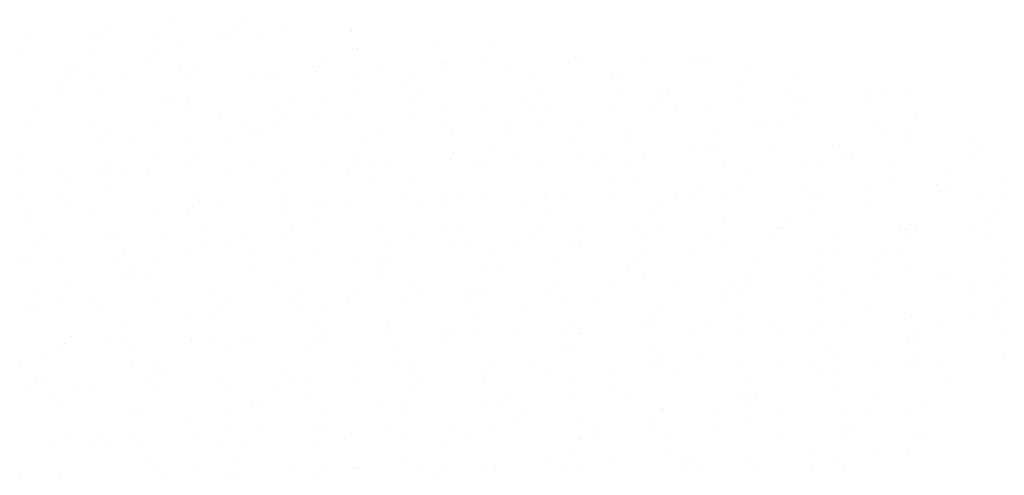
# Paper-space layout 'Layout1' of a CAD drawing. Extents: x -777619 to 1063124, y -3207 to 2551732.
# Drawn here: x 667708 to 667732, y 2551263 to 2551274 of the extents above; entities that cross this region are included whole.
import ezdxf

# ---------------------------------------------------------------- set-up
doc = ezdxf.new("R2010")
doc.units = 0
doc.header["$LTSCALE"] = 2
doc.layers.get('0').update_dxf_attribs({"color": 1, "linetype": 'CONTINUOUS'})
doc.layers.add('TX2', color=2, linetype='CONTINUOUS')

# ---------------------------------------------------------------- blocks, each defined once
blk = doc.blocks.new('*X')
at = {"color": 0}
for p, q in [((184296.2348, 678548.3909), (184296.2348, 678548.3909)), ((184296.8583, 678548.4438), (184296.8583, 678548.4438)), ((184297.4472, 678548.4201), (184297.4472, 678548.4201)), ((184296.693, 678548.3033), (184296.693, 678548.3033)), ((184297.2711, 678548.3222), (184297.2711, 678548.3222)), ((184297.3219, 678548.3108), (184297.3219, 678548.3108)), ((184297.3725, 678548.3661), (184297.3725, 678548.3661)), ((184297.6513, 678548.3204), (184297.6513, 678548.3204)), ((184297.8491, 678548.3411), (184297.8491, 678548.3411)), ((184298.4272, 678548.36), (184298.4272, 678548.36)), ((184298.4384, 678548.3401), (184298.4384, 678548.3401)), ((184295.5369, 678548.2655), (184295.5369, 678548.2655)), ((184296.115, 678548.2844), (184296.115, 678548.2844)), ((184296.2215, 678548.2991), (184296.2215, 678548.2991)), ((184297.3666, 678548.2936), (184297.3666, 678548.2936)), ((184299.2177, 678548.2222), (184299.2177, 678548.2222)), ((184295.4836, 678548.1487), (184295.4836, 678548.1487)), ((184296.1179, 678548.1672), (184296.1179, 678548.1672)), ((184296.6959, 678548.1778), (184296.6959, 678548.1778)), ((184296.8904, 678548.2), (184296.8904, 678548.2)), ((184298.4452, 678548.1895), (184298.4452, 678548.1895)), ((184298.4902, 678548.1836), (184298.4902, 678548.1836)), ((184299.7025, 678548.2127), (184299.7025, 678548.2127)), ((184296.6153, 678548.0513), (184296.6153, 678548.0513)), ((184296.9109, 678548.0438), (184296.9109, 678548.0438)), ((184298.1993, 678548.0791), (184298.1993, 678548.0791)), ((184299.2382, 678548.0661), (184299.2382, 678548.0661)), ((184299.2652, 678548.0532), (184299.2652, 678548.0532)), ((184299.622, 678548.0862), (184299.622, 678548.0862)), ((184300.3655, 678548.0648), (184300.3655, 678548.0648)), ((184300.4162, 678548.1201), (184300.4162, 678548.1201)), ((184300.4389, 678548.055), (184300.4389, 678548.055)), ((184301.0169, 678548.0739), (184301.0169, 678548.0739)), ((184301.4821, 678548.0941), (184301.4821, 678548.0941)), ((184301.5655, 678548.0883), (184301.5655, 678548.0883)), ((184301.595, 678548.0928), (184301.595, 678548.0928)), ((184295.9317, 678547.9828), (184295.9317, 678547.9828)), ((184295.9823, 678548.0381), (184295.9823, 678548.0381)), ((184297.0482, 678548.0122), (184297.0482, 678548.0122)), ((184297.5487, 678547.9605), (184297.5487, 678547.9605)), ((184298.1267, 678547.9794), (184298.1267, 678547.9794)), ((184298.1486, 678548.0238), (184298.1486, 678548.0238)), ((184298.7048, 678547.9983), (184298.7048, 678547.9983)), ((184298.9513, 678547.9704), (184298.9513, 678547.9704)), ((184299.2828, 678548.0172), (184299.2828, 678548.0172)), ((184299.8608, 678548.0361), (184299.8608, 678548.0361)), ((184300.7456, 678547.9762), (184300.7456, 678547.9762)), ((184300.8046, 678547.9679), (184300.8046, 678547.9679)), ((184301.9579, 678548.0053), (184301.9579, 678548.0053)), ((184302.3595, 678547.9574), (184302.3595, 678547.9574)), ((184295.8145, 678547.9038), (184295.8145, 678547.9038)), ((184295.9447, 678547.9355), (184295.9447, 678547.9355)), ((184296.15, 678547.9234), (184296.15, 678547.9234)), ((184296.3926, 678547.9227), (184296.3926, 678547.9227)), ((184296.9706, 678547.9416), (184296.9706, 678547.9416)), ((184297.7049, 678547.9129), (184297.7049, 678547.9129)), ((184297.739, 678547.9413), (184297.739, 678547.9413)), ((184298.4773, 678547.9456), (184298.4773, 678547.9456)), ((184300.0322, 678547.9352), (184300.0322, 678547.9352)), ((184301.8773, 678547.8788), (184301.8773, 678547.8788)), ((184295.8641, 678547.809), (184295.8641, 678547.809)), ((184298.4979, 678547.7895), (184298.4979, 678547.7895)), ((184298.8707, 678547.8439), (184298.8707, 678547.8439)), ((184299.026, 678547.7922), (184299.026, 678547.7922)), ((184300.8252, 678547.8117), (184300.8252, 678547.8117)), ((184301.1923, 678547.7779), (184301.1923, 678547.7779)), ((184301.2429, 678547.8331), (184301.2429, 678547.8331)), ((184302.3088, 678547.8072), (184302.3088, 678547.8072)), ((184303.1525, 678547.834), (184303.1525, 678547.834)), ((184303.4092, 678547.8188), (184303.4092, 678547.8188)), ((184296.1706, 678547.7672), (184296.1706, 678547.7672)), ((184296.7584, 678547.6959), (184296.7584, 678547.6959)), ((184296.8091, 678547.7512), (184296.8091, 678547.7512)), ((184296.9878, 678547.699), (184296.9878, 678547.699)), ((184297.875, 678547.7252), (184297.875, 678547.7252)), ((184298.2001, 678547.7281), (184298.2001, 678547.7281)), ((184298.9753, 678547.7369), (184298.9753, 678547.7369)), ((184299.9944, 678547.7339), (184299.9944, 678547.7339)), ((184300.0643, 678547.6913), (184300.0643, 678547.6913)), ((184300.0919, 678547.7662), (184300.0919, 678547.7662)), ((184301.2067, 678547.763), (184301.2067, 678547.763)), ((184301.8918, 678547.706), (184301.8918, 678547.706)), ((184302.3916, 678547.7135), (184302.3916, 678547.7135)), ((184302.4698, 678547.7249), (184302.4698, 678547.7249)), ((184303.001, 678547.7688), (184303.001, 678547.7688)), ((184303.0479, 678547.7438), (184303.0479, 678547.7438)), ((184295.658, 678547.6842), (184295.658, 678547.6842)), ((184296.9646, 678547.6363), (184296.9646, 678547.6363)), ((184297.737, 678547.669), (184297.737, 678547.669)), ((184298.1195, 678547.6016), (184298.1195, 678547.6016)), ((184299.0015, 678547.6115), (184299.0015, 678547.6115)), ((184299.2919, 678547.6586), (184299.2919, 678547.6586)), ((184299.5796, 678547.6304), (184299.5796, 678547.6304)), ((184300.1576, 678547.6493), (184300.1576, 678547.6493)), ((184300.7357, 678547.6682), (184300.7357, 678547.6682)), ((184301.1261, 678547.6365), (184301.1261, 678547.6365)), ((184301.3137, 678547.6871), (184301.3137, 678547.6871)), ((184301.6192, 678547.6808), (184301.6192, 678547.6808)), ((184296.1113, 678547.517), (184296.1113, 678547.517)), ((184296.6893, 678547.5359), (184296.6893, 678547.5359)), ((184297.2674, 678547.5548), (184297.2674, 678547.5548)), ((184297.8454, 678547.5737), (184297.8454, 678547.5737)), ((184298.4235, 678547.5926), (184298.4235, 678547.5926)), ((184300.0849, 678547.5351), (184300.0849, 678547.5351)), ((184300.4555, 678547.5208), (184300.4555, 678547.5208)), ((184302.0697, 678547.5462), (184302.0697, 678547.5462)), ((184302.2498, 678547.5265), (184302.2498, 678547.5265)), ((184302.4122, 678547.5574), (184302.4122, 678547.5574)), ((184303.1356, 678547.5202), (184303.1356, 678547.5202)), ((184303.4621, 678547.5557), (184303.4621, 678547.5557)), ((184295.5332, 678547.4981), (184295.5332, 678547.4981)), ((184296.2365, 678547.4567), (184296.2365, 678547.4567)), ((184297.4489, 678547.4858), (184297.4489, 678547.4858)), ((184297.6358, 678547.4642), (184297.6358, 678547.4642)), ((184297.7576, 678547.5129), (184297.7576, 678547.5129)), ((184298.7017, 678547.4383), (184298.7017, 678547.4383)), ((184299.2432, 678547.4916), (184299.2432, 678547.4916)), ((184299.8021, 678547.4499), (184299.8021, 678547.4499)), ((184299.8528, 678547.5052), (184299.8528, 678547.5052)), ((184300.9187, 678547.4793), (184300.9187, 678547.4793)), ((184301.6513, 678547.437), (184301.6513, 678547.437)), ((184302.019, 678547.4909), (184302.019, 678547.4909)), ((184303.2062, 678547.4265), (184303.2062, 678547.4265)), ((184303.3815, 678547.4292), (184303.3815, 678547.4292)), ((184296.2242, 678547.3597), (184296.2242, 678547.3597)), ((184296.4848, 678547.3973), (184296.4848, 678547.3973)), ((184296.9967, 678547.3924), (184296.9967, 678547.3924)), ((184297.3683, 678547.3593), (184297.3683, 678547.3593)), ((184297.5852, 678547.4089), (184297.5852, 678547.4089)), ((184298.5515, 678547.382), (184298.5515, 678547.382)), ((184299.324, 678547.4147), (184299.324, 678547.4147)), ((184300.3749, 678547.3942), (184300.3749, 678547.3942)), ((184300.8789, 678547.4042), (184300.8789, 678547.4042)), ((184303.3583, 678547.3392), (184303.3583, 678547.3392)), ((184303.9364, 678547.3581), (184303.9364, 678547.3581)), ((184299.3445, 678547.2585), (184299.3445, 678547.2585)), ((184299.7042, 678547.2785), (184299.7042, 678547.2785)), ((184301.0461, 678547.2636), (184301.0461, 678547.2636)), ((184301.4985, 678547.2842), (184301.4985, 678547.2842)), ((184301.6242, 678547.2825), (184301.6242, 678547.2825)), ((184301.6718, 678547.2808), (184301.6718, 678547.2808)), ((184302.2022, 678547.3014), (184302.2022, 678547.3014)), ((184302.7109, 678547.3134), (184302.7109, 678547.3134)), ((184302.7803, 678547.3203), (184302.7803, 678547.3203)), ((184302.8964, 678547.2593), (184302.8964, 678547.2593)), ((184303.9992, 678547.3031), (184303.9992, 678547.3031)), ((184295.4853, 678547.2144), (184295.4853, 678547.2144)), ((184296.6976, 678547.2436), (184296.6976, 678547.2436)), ((184297.0172, 678547.2363), (184297.0172, 678547.2363)), ((184298.1559, 678547.1691), (184298.1559, 678547.1691)), ((184298.4626, 678547.1773), (184298.4626, 678547.1773)), ((184298.4919, 678547.2493), (184298.4919, 678547.2493)), ((184298.7339, 678547.188), (184298.7339, 678547.188)), ((184299.312, 678547.2069), (184299.312, 678547.2069)), ((184299.89, 678547.2258), (184299.89, 678547.2258)), ((184300.4681, 678547.2447), (184300.4681, 678547.2447)), ((184300.6795, 678547.2183), (184300.6795, 678547.2183)), ((184301.7454, 678547.1923), (184301.7454, 678547.1923)), ((184302.6303, 678547.1869), (184302.6303, 678547.1869)), ((184302.8458, 678547.204), (184302.8458, 678547.204)), ((184303.2383, 678547.1826), (184303.2383, 678547.1826)), ((184303.9623, 678547.2333), (184303.9623, 678547.2333)), ((184295.4839, 678547.0831), (184295.4839, 678547.0831)), ((184295.8437, 678547.0935), (184295.8437, 678547.0935)), ((184296.195, 678547.081), (184296.195, 678547.081)), ((184296.2456, 678547.1363), (184296.2456, 678547.1363)), ((184296.2564, 678547.1158), (184296.2564, 678547.1158)), ((184296.4218, 678547.1124), (184296.4218, 678547.1124)), ((184296.617, 678547.117), (184296.617, 678547.117)), ((184296.9998, 678547.1313), (184296.9998, 678547.1313)), ((184297.3115, 678547.1103), (184297.3115, 678547.1103)), ((184297.5779, 678547.1502), (184297.5779, 678547.1502)), ((184297.8112, 678547.1054), (184297.8112, 678547.1054)), ((184298.4119, 678547.122), (184298.4119, 678547.122)), ((184298.5837, 678547.1381), (184298.5837, 678547.1381)), ((184299.5285, 678547.1513), (184299.5285, 678547.1513)), ((184299.6237, 678547.152), (184299.6237, 678547.152)), ((184300.1385, 678547.1276), (184300.1385, 678547.1276)), ((184300.6288, 678547.163), (184300.6288, 678547.163)), ((184300.911, 678547.1604), (184300.911, 678547.1604)), ((184302.4658, 678547.1499), (184302.4658, 678547.1499)), ((184303.7539, 678547.0769), (184303.7539, 678547.0769)), ((184295.9464, 678547.0013), (184295.9464, 678547.0013)), ((184297.7407, 678547.007), (184297.7407, 678547.007)), ((184298.953, 678547.0362), (184298.953, 678547.0362)), ((184300.7473, 678547.0419), (184300.7473, 678547.0419)), ((184300.9315, 678547.0042), (184300.9315, 678547.0042)), ((184301.9596, 678547.0711), (184301.9596, 678547.0711)), ((184303.2588, 678547.0265), (184303.2588, 678547.0265)), ((184304.214, 678546.9963), (184304.214, 678546.9963)), ((184296.2769, 678546.9597), (184296.2769, 678546.9597)), ((184298.6042, 678546.9819), (184298.6042, 678546.9819)), ((184298.8724, 678546.9097), (184298.8724, 678546.9097)), ((184301.3237, 678546.9018), (184301.3237, 678546.9018)), ((184301.5062, 678546.9313), (184301.5062, 678546.9313)), ((184301.879, 678546.9446), (184301.879, 678546.9446)), ((184301.9018, 678546.9207), (184301.9018, 678546.9207)), ((184302.4798, 678546.9396), (184302.4798, 678546.9396)), ((184302.4979, 678546.906), (184302.4979, 678546.906)), ((184302.5721, 678546.9054), (184302.5721, 678546.9054)), ((184303.0579, 678546.9585), (184303.0579, 678546.9585)), ((184303.6359, 678546.9774), (184303.6359, 678546.9774)), ((184303.6725, 678546.917), (184303.6725, 678546.917)), ((184303.7232, 678546.9723), (184303.7232, 678546.9723)), ((184295.516, 678546.8392), (184295.516, 678546.8392)), ((184295.8658, 678546.8748), (184295.8658, 678546.8748)), ((184297.0709, 678546.8288), (184297.0709, 678546.8288)), ((184297.0724, 678546.8493), (184297.0724, 678546.8493)), ((184297.8433, 678546.8615), (184297.8433, 678546.8615)), ((184298.1383, 678546.8234), (184298.1383, 678546.8234)), ((184299.0115, 678546.8262), (184299.0115, 678546.8262)), ((184299.2386, 678546.835), (184299.2386, 678546.835)), ((184299.2893, 678546.8903), (184299.2893, 678546.8903)), ((184299.3982, 678546.851), (184299.3982, 678546.851)), ((184299.5896, 678546.8451), (184299.5896, 678546.8451)), ((184300.1676, 678546.864), (184300.1676, 678546.864)), ((184300.1706, 678546.8838), (184300.1706, 678546.8838)), ((184300.3552, 678546.8644), (184300.3552, 678546.8644)), ((184300.7457, 678546.8829), (184300.7457, 678546.8829)), ((184301.2084, 678546.8288), (184301.2084, 678546.8288)), ((184301.4556, 678546.876), (184301.4556, 678546.876)), ((184301.7255, 678546.8733), (184301.7255, 678546.8733)), ((184303.0027, 678546.8346), (184303.0027, 678546.8346)), ((184304.0528, 678546.8956), (184304.0528, 678546.8956)), ((184304.215, 678546.8637), (184304.215, 678546.8637)), ((184295.9214, 678546.7824), (184295.9214, 678546.7824)), ((184296.1213, 678546.7317), (184296.1213, 678546.7317)), ((184296.6994, 678546.7506), (184296.6994, 678546.7506)), ((184296.9895, 678546.7647), (184296.9895, 678546.7647)), ((184297.0217, 678546.794), (184297.0217, 678546.794)), ((184297.2774, 678546.7695), (184297.2774, 678546.7695)), ((184297.8554, 678546.7884), (184297.8554, 678546.7884)), ((184298.2018, 678546.7939), (184298.2018, 678546.7939)), ((184298.4335, 678546.8073), (184298.4335, 678546.8073)), ((184299.9961, 678546.7997), (184299.9961, 678546.7997)), ((184300.1912, 678546.7276), (184300.1912, 678546.7276)), ((184302.5185, 678546.7499), (184302.5185, 678546.7499)), ((184304.1344, 678546.7372), (184304.1344, 678546.7372)), ((184295.5366, 678546.6831), (184295.5366, 678546.6831)), ((184295.5433, 678546.7128), (184295.5433, 678546.7128)), ((184297.8639, 678546.7053), (184297.8639, 678546.7053)), ((184298.1212, 678546.6674), (184298.1212, 678546.6674)), ((184301.1278, 678546.7023), (184301.1278, 678546.7023)), ((184302.333, 678546.6444), (184302.333, 678546.6444)), ((184304.0849, 678546.6517), (184304.0849, 678546.6517)), ((184296.3306, 678546.5522), (184296.3306, 678546.5522)), ((184297.103, 678546.5849), (184297.103, 678546.5849)), ((184297.4506, 678546.5516), (184297.4506, 678546.5516)), ((184297.8991, 678546.5624), (184297.8991, 678546.5624)), ((184298.6579, 678546.5745), (184298.6579, 678546.5745)), ((184299.2449, 678546.5574), (184299.2449, 678546.5574)), ((184299.4303, 678546.6072), (184299.4303, 678546.6072)), ((184300.1161, 678546.6034), (184300.1161, 678546.6034)), ((184300.4572, 678546.5865), (184300.4572, 678546.5865)), ((184300.9852, 678546.5967), (184300.9852, 678546.5967)), ((184301.182, 678546.5774), (184301.182, 678546.5774)), ((184301.7576, 678546.6294), (184301.7576, 678546.6294)), ((184302.2515, 678546.5923), (184302.2515, 678546.5923)), ((184302.2823, 678546.5891), (184302.2823, 678546.5891)), ((184302.7766, 678546.5529), (184302.7766, 678546.5529)), ((184303.3125, 678546.619), (184303.3125, 678546.619)), ((184303.3546, 678546.5718), (184303.3546, 678546.5718)), ((184303.3989, 678546.6184), (184303.3989, 678546.6184)), ((184303.4638, 678546.6214), (184303.4638, 678546.6214)), ((184303.9327, 678546.5906), (184303.9327, 678546.5906)), ((184295.6315, 678546.4661), (184295.6315, 678546.4661)), ((184295.6822, 678546.5214), (184295.6822, 678546.5214)), ((184296.2382, 678546.5225), (184296.2382, 678546.5225)), ((184296.7481, 678546.4954), (184296.7481, 678546.4954)), ((184297.8485, 678546.5071), (184297.8485, 678546.5071)), ((184298.965, 678546.5364), (184298.965, 678546.5364)), ((184300.0654, 678546.5481), (184300.0654, 678546.5481)), ((184300.4644, 678546.4773), (184300.4644, 678546.4773)), ((184301.0425, 678546.4962), (184301.0425, 678546.4962)), ((184301.6205, 678546.5151), (184301.6205, 678546.5151)), ((184301.7782, 678546.4733), (184301.7782, 678546.4733)), ((184302.1985, 678546.534), (184302.1985, 678546.534)), ((184303.3832, 678546.4949), (184303.3832, 678546.4949)), ((184304.1055, 678546.4955), (184304.1055, 678546.4955)), ((184297.1236, 678546.4287), (184297.1236, 678546.4287)), ((184297.37, 678546.4251), (184297.37, 678546.4251)), ((184297.5742, 678546.3828), (184297.5742, 678546.3828)), ((184298.1522, 678546.4017), (184298.1522, 678546.4017)), ((184298.7303, 678546.4206), (184298.7303, 678546.4206)), ((184299.3083, 678546.4395), (184299.3083, 678546.4395)), ((184299.4509, 678546.451), (184299.4509, 678546.451)), ((184299.8864, 678546.4584), (184299.8864, 678546.4584)), ((184300.3766, 678546.46), (184300.3766, 678546.46)), ((184302.7126, 678546.3791), (184302.7126, 678546.3791)), ((184303.3446, 678546.3751), (184303.3446, 678546.3751)), ((184295.84, 678546.3261), (184295.84, 678546.3261)), ((184296.3627, 678546.3083), (184296.3627, 678546.3083)), ((184296.4181, 678546.345), (184296.4181, 678546.345)), ((184296.6993, 678546.3093), (184296.6993, 678546.3093)), ((184296.9961, 678546.3639), (184296.9961, 678546.3639)), ((184297.9175, 678546.2979), (184297.9175, 678546.2979)), ((184298.4936, 678546.3151), (184298.4936, 678546.3151)), ((184298.69, 678546.3306), (184298.69, 678546.3306)), ((184299.7059, 678546.3442), (184299.7059, 678546.3442)), ((184300.2448, 678546.3201), (184300.2448, 678546.3201)), ((184300.9428, 678546.3164), (184300.9428, 678546.3164)), ((184301.0173, 678546.3528), (184301.0173, 678546.3528)), ((184301.5002, 678546.35), (184301.5002, 678546.35)), ((184302.0087, 678546.2905), (184302.0087, 678546.2905)), ((184302.5721, 678546.3424), (184302.5721, 678546.3424)), ((184303.1091, 678546.3021), (184303.1091, 678546.3021)), ((184303.1597, 678546.3574), (184303.1597, 678546.3574)), ((184304.2256, 678546.3315), (184304.2256, 678546.3315)), ((184295.487, 678546.2802), (184295.487, 678546.2802)), ((184295.5902, 678546.2756), (184295.5902, 678546.2756)), ((184296.5089, 678546.2344), (184296.5089, 678546.2344)), ((184297.5748, 678546.2085), (184297.5748, 678546.2085)), ((184298.6752, 678546.2201), (184298.6752, 678546.2201)), ((184298.7259, 678546.2754), (184298.7259, 678546.2754)), ((184299.6254, 678546.2177), (184299.6254, 678546.2177)), ((184299.7918, 678546.2495), (184299.7918, 678546.2495)), ((184300.8921, 678546.2611), (184300.8921, 678546.2611)), ((184302.632, 678546.2526), (184302.632, 678546.2526)), ((184303.3651, 678546.2189), (184303.3651, 678546.2189)), ((184296.3832, 678546.1521), (184296.3832, 678546.1521)), ((184296.4583, 678546.1791), (184296.4583, 678546.1791)), ((184296.6187, 678546.1828), (184296.6187, 678546.1828)), ((184298.7105, 678546.1744), (184298.7105, 678546.1744)), ((184301.0378, 678546.1967), (184301.0378, 678546.1967)), ((184301.9613, 678546.1368), (184301.9613, 678546.1368)), ((184302.509, 678546.1293), (184302.509, 678546.1293)), ((184303.0871, 678546.1482), (184303.0871, 678546.1482)), ((184303.6651, 678546.1671), (184303.6651, 678546.1671)), ((184303.7556, 678546.1426), (184303.7556, 678546.1426)), ((184304.2432, 678546.186), (184304.2432, 678546.186)), ((184295.6223, 678546.0317), (184295.6223, 678546.0317)), ((184295.9481, 678546.067), (184295.9481, 678546.067)), ((184297.7424, 678546.0728), (184297.7424, 678546.0728)), ((184297.9496, 678546.054), (184297.9496, 678546.054)), ((184298.9547, 678546.1019), (184298.9547, 678546.1019)), ((184299.5045, 678546.0435), (184299.5045, 678546.0435)), ((184299.6188, 678546.0349), (184299.6188, 678546.0349)), ((184300.1968, 678546.0538), (184300.1968, 678546.0538)), ((184300.2769, 678546.0762), (184300.2769, 678546.0762)), ((184300.749, 678546.1077), (184300.749, 678546.1077)), ((184300.7749, 678546.0727), (184300.7749, 678546.0727)), ((184301.3529, 678546.0915), (184301.3529, 678546.0915)), ((184301.7695, 678546.0295), (184301.7695, 678546.0295)), ((184301.8318, 678546.0658), (184301.8318, 678546.0658)), ((184301.931, 678546.1104), (184301.931, 678546.1104)), ((184302.6042, 678546.0985), (184302.6042, 678546.0985)), ((184303.9865, 678546.0705), (184303.9865, 678546.0705)), ((184304.1591, 678546.088), (184304.1591, 678546.088)), ((184295.8675, 678545.9405), (184295.8675, 678545.9405)), ((184296.7285, 678545.9404), (184296.7285, 678545.9404)), ((184297.1772, 678546.0213), (184297.1772, 678546.0213)), ((184297.3066, 678545.9593), (184297.3066, 678545.9593)), ((184297.3357, 678545.9475), (184297.3357, 678545.9475)), ((184297.8846, 678545.9782), (184297.8846, 678545.9782)), ((184298.4627, 678545.9971), (184298.4627, 678545.9971)), ((184298.8741, 678545.9754), (184298.8741, 678545.9754)), ((184299.0407, 678546.016), (184299.0407, 678546.016)), ((184299.5526, 678545.9885), (184299.5526, 678545.9885)), ((184300.6185, 678545.9625), (184300.6185, 678545.9625)), ((184301.7189, 678545.9742), (184301.7189, 678545.9742)), ((184301.8807, 678546.0103), (184301.8807, 678546.0103)), ((184302.6248, 678545.9423), (184302.6248, 678545.9423)), ((184302.8355, 678546.0035), (184302.8355, 678546.0035)), ((184303.9358, 678546.0152), (184303.9358, 678546.0152)), ((184295.5724, 678545.9026), (184295.5724, 678545.9026)), ((184295.6429, 678545.8755), (184295.6429, 678545.8755)), ((184296.1505, 678545.9215), (184296.1505, 678545.9215)), ((184296.1847, 678545.8805), (184296.1847, 678545.8805)), ((184297.285, 678545.8922), (184297.285, 678545.8922)), ((184297.9702, 678545.8978), (184297.9702, 678545.8978)), ((184298.2035, 678545.8596), (184298.2035, 678545.8596)), ((184298.4016, 678545.9215), (184298.4016, 678545.9215)), ((184299.5019, 678545.9332), (184299.5019, 678545.9332)), ((184299.9978, 678545.8654), (184299.9978, 678545.8654)), ((184300.2975, 678545.9201), (184300.2975, 678545.9201)), ((184301.2101, 678545.8946), (184301.2101, 678545.8946)), ((184303.0044, 678545.9003), (184303.0044, 678545.9003)), ((184304.2167, 678545.9295), (184304.2167, 678545.9295)), ((184296.9912, 678545.8305), (184296.9912, 678545.8305)), ((184297.2093, 678545.7774), (184297.2093, 678545.7774)), ((184298.7642, 678545.7669), (184298.7642, 678545.7669)), ((184299.5366, 678545.7996), (184299.5366, 678545.7996)), ((184301.0915, 678545.7892), (184301.0915, 678545.7892)), ((184301.1295, 678545.768), (184301.1295, 678545.768)), ((184301.8639, 678545.8219), (184301.8639, 678545.8219)), ((184302.7866, 678545.7676), (184302.7866, 678545.7676)), ((184303.3647, 678545.7865), (184303.3647, 678545.7865)), ((184303.4188, 678545.8114), (184303.4188, 678545.8114)), ((184303.9427, 678545.8054), (184303.9427, 678545.8054)), ((184304.1361, 678545.803), (184304.1361, 678545.803)), ((184304.1912, 678545.8442), (184304.1912, 678545.8442)), ((184296.4369, 678545.7447), (184296.4369, 678545.7447)), ((184298.1229, 678545.7331), (184298.1229, 678545.7331)), ((184300.3794, 678545.7015), (184300.3794, 678545.7015)), ((184300.4744, 678545.692), (184300.4744, 678545.692)), ((184301.0525, 678545.7109), (184301.0525, 678545.7109)), ((184301.4453, 678545.6756), (184301.4453, 678545.6756)), ((184301.6305, 678545.7298), (184301.6305, 678545.7298)), ((184302.2086, 678545.7487), (184302.2086, 678545.7487)), ((184302.5456, 678545.6872), (184302.5456, 678545.6872)), ((184302.5963, 678545.7425), (184302.5963, 678545.7425)), ((184303.4655, 678545.6872), (184303.4655, 678545.6872)), ((184303.6622, 678545.7166), (184303.6622, 678545.7166)), ((184304.2118, 678545.688), (184304.2118, 678545.688)), ((184295.9455, 678545.6195), (184295.9455, 678545.6195)), ((184296.2399, 678545.5882), (184296.2399, 678545.5882)), ((184297.0114, 678545.5936), (184297.0114, 678545.5936)), ((184297.2299, 678545.6212), (184297.2299, 678545.6212)), ((184297.4523, 678545.6174), (184297.4523, 678545.6174)), ((184297.5842, 678545.5975), (184297.5842, 678545.5975)), ((184298.1118, 678545.6052), (184298.1118, 678545.6052)), ((184298.1622, 678545.6164), (184298.1622, 678545.6164)), ((184298.1624, 678545.6605), (184298.1624, 678545.6605)), ((184298.7403, 678545.6353), (184298.7403, 678545.6353)), ((184299.2283, 678545.6346), (184299.2283, 678545.6346)), ((184299.2466, 678545.6231), (184299.2466, 678545.6231)), ((184299.3183, 678545.6542), (184299.3183, 678545.6542)), ((184299.5572, 678545.6435), (184299.5572, 678545.6435)), ((184299.8964, 678545.6731), (184299.8964, 678545.6731)), ((184300.3287, 678545.6462), (184300.3287, 678545.6462)), ((184300.4589, 678545.6523), (184300.4589, 678545.6523)), ((184301.8845, 678545.6657), (184301.8845, 678545.6657)), ((184302.2532, 678545.658), (184302.2532, 678545.658)), ((184295.85, 678545.5408), (184295.85, 678545.5408)), ((184295.8948, 678545.5643), (184295.8948, 678545.5643)), ((184296.4281, 678545.5597), (184296.4281, 678545.5597)), ((184296.469, 678545.5008), (184296.469, 678545.5008)), ((184297.0061, 678545.5786), (184297.0061, 678545.5786)), ((184298.7963, 678545.523), (184298.7963, 678545.523)), ((184300.3511, 678545.5126), (184300.3511, 678545.5126)), ((184300.3783, 678545.5258), (184300.3783, 678545.5258)), ((184301.1236, 678545.5453), (184301.1236, 678545.5453)), ((184302.6785, 678545.5348), (184302.6785, 678545.5348)), ((184303.3849, 678545.5607), (184303.3849, 678545.5607)), ((184303.4509, 678545.5676), (184303.4509, 678545.5676)), ((184295.6965, 678545.4681), (184295.6965, 678545.4681)), ((184297.3717, 678545.4908), (184297.3717, 678545.4908)), ((184298.0238, 678545.4903), (184298.0238, 678545.4903)), ((184301.2061, 678545.4146), (184301.2061, 678545.4146)), ((184301.5019, 678545.4157), (184301.5019, 678545.4157)), ((184302.7143, 678545.4449), (184302.7143, 678545.4449)), ((184303.423, 678545.4556), (184303.423, 678545.4556)), ((184304.2395, 678545.4186), (184304.2395, 678545.4186)), ((184295.4887, 678545.3459), (184295.4887, 678545.3459)), ((184296.4895, 678545.3446), (184296.4895, 678545.3446)), ((184296.701, 678545.3751), (184296.701, 678545.3751)), ((184296.7722, 678545.3326), (184296.7722, 678545.3326)), ((184298.4953, 678545.3808), (184298.4953, 678545.3808)), ((184298.8168, 678545.3669), (184298.8168, 678545.3669)), ((184298.9892, 678545.3736), (184298.9892, 678545.3736)), ((184299.7076, 678545.41), (184299.7076, 678545.41)), ((184300.0551, 678545.3476), (184300.0551, 678545.3476)), ((184301.1441, 678545.3891), (184301.1441, 678545.3891)), ((184301.1554, 678545.3593), (184301.1554, 678545.3593)), ((184301.3492, 678545.3241), (184301.3492, 678545.3241)), ((184301.9273, 678545.343), (184301.9273, 678545.343)), ((184302.272, 678545.3886), (184302.272, 678545.3886)), ((184302.5053, 678545.3619), (184302.5053, 678545.3619)), ((184303.0834, 678545.3808), (184303.0834, 678545.3808)), ((184303.3724, 678545.4003), (184303.3724, 678545.4003)), ((184303.4714, 678545.4114), (184303.4714, 678545.4114)), ((184303.6614, 678545.3997), (184303.6614, 678545.3997)), ((184295.6212, 678545.2657), (184295.6212, 678545.2657)), ((184296.6204, 678545.2486), (184296.6204, 678545.2486)), ((184296.7216, 678545.2773), (184296.7216, 678545.2773)), ((184297.8381, 678545.3066), (184297.8381, 678545.3066)), ((184298.056, 678545.2464), (184298.056, 678545.2464)), ((184298.9385, 678545.3183), (184298.9385, 678545.3183)), ((184299.0371, 678545.2485), (184299.0371, 678545.2485)), ((184299.6151, 678545.2674), (184299.6151, 678545.2674)), ((184299.627, 678545.2835), (184299.627, 678545.2835)), ((184300.1931, 678545.2863), (184300.1931, 678545.2863)), ((184300.3833, 678545.2687), (184300.3833, 678545.2687)), ((184300.7712, 678545.3052), (184300.7712, 678545.3052)), ((184301.9381, 678545.2583), (184301.9381, 678545.2583)), ((184302.6337, 678545.3184), (184302.6337, 678545.3184)), ((184302.7106, 678545.291), (184302.7106, 678545.291)), ((184295.7286, 678545.2242), (184295.7286, 678545.2242)), ((184296.1468, 678545.154), (184296.1468, 678545.154)), ((184296.7249, 678545.1729), (184296.7249, 678545.1729)), ((184297.2835, 678545.2137), (184297.2835, 678545.2137)), ((184297.3029, 678545.1918), (184297.3029, 678545.1918)), ((184297.881, 678545.2107), (184297.881, 678545.2107)), ((184298.459, 678545.2296), (184298.459, 678545.2296)), ((184298.9564, 678545.1677), (184298.9564, 678545.1677)), ((184299.6108, 678545.236), (184299.6108, 678545.236)), ((184300.7507, 678545.1735), (184300.7507, 678545.1735)), ((184301.963, 678545.2026), (184301.963, 678545.2026)), ((184303.7573, 678545.2084), (184303.7573, 678545.2084)), ((184295.5688, 678545.1351), (184295.5688, 678545.1351)), ((184295.7492, 678545.068), (184295.7492, 678545.068)), ((184295.9498, 678545.1328), (184295.9498, 678545.1328)), ((184297.7441, 678545.1385), (184297.7441, 678545.1385)), ((184298.0765, 678545.0903), (184298.0765, 678545.0903)), ((184299.8159, 678545.0866), (184299.8159, 678545.0866)), ((184300.4038, 678545.1125), (184300.4038, 678545.1125)), ((184301.8824, 678545.0761), (184301.8824, 678545.0761)), ((184301.9822, 678545.0723), (184301.9822, 678545.0723)), ((184302.0328, 678545.1276), (184302.0328, 678545.1276)), ((184302.7311, 678545.1348), (184302.7311, 678545.1348)), ((184303.0988, 678545.1017), (184303.0988, 678545.1017)), ((184295.8692, 678545.0063), (184295.8692, 678545.0063)), ((184296.448, 678544.9787), (184296.448, 678544.9787)), ((184297.5483, 678544.9904), (184297.5483, 678544.9904)), ((184297.599, 678545.0457), (184297.599, 678545.0457)), ((184298.6649, 678545.0197), (184298.6649, 678545.0197)), ((184298.8758, 678545.0412), (184298.8758, 678545.0412)), ((184299.6429, 678544.9921), (184299.6429, 678544.9921)), ((184299.7652, 678545.0313), (184299.7652, 678545.0313)), ((184300.8818, 678545.0607), (184300.8818, 678545.0607)), ((184301.1978, 678544.9817), (184301.1978, 678544.9817)), ((184301.9702, 678545.0144), (184301.9702, 678545.0144)), ((184303.3938, 678544.9762), (184303.3938, 678544.9762)), ((184303.5251, 678545.0039), (184303.5251, 678545.0039)), ((184296.5432, 678544.9371), (184296.5432, 678544.9371)), ((184296.9929, 678544.8963), (184296.9929, 678544.8963)), ((184297.3156, 678544.9698), (184297.3156, 678544.9698)), ((184298.2052, 678544.9254), (184298.2052, 678544.9254)), ((184298.8705, 678544.9594), (184298.8705, 678544.9594)), ((184299.9995, 678544.9312), (184299.9995, 678544.9312)), ((184301.0817, 678544.9006), (184301.0817, 678544.9006)), ((184301.2118, 678544.9603), (184301.2118, 678544.9603)), ((184301.6597, 678544.9195), (184301.6597, 678544.9195)), ((184302.2378, 678544.9384), (184302.2378, 678544.9384)), ((184302.8158, 678544.9573), (184302.8158, 678544.9573)), ((184303.0061, 678544.9661), (184303.0061, 678544.9661)), ((184297.3362, 678544.8137), (184297.3362, 678544.8137)), ((184298.1246, 678544.7989), (184298.1246, 678544.7989)), ((184298.1914, 678544.8061), (184298.1914, 678544.8061)), ((184298.7695, 678544.825), (184298.7695, 678544.825)), ((184299.3475, 678544.8439), (184299.3475, 678544.8439)), ((184299.6635, 678544.8359), (184299.6635, 678544.8359)), ((184299.9256, 678544.8628), (184299.9256, 678544.8628)), ((184300.5036, 678544.8817), (184300.5036, 678544.8817)), ((184300.6427, 678544.7997), (184300.6427, 678544.7997)), ((184301.1312, 678544.8338), (184301.1312, 678544.8338)), ((184301.9908, 678544.8582), (184301.9908, 678544.8582)), ((184302.8596, 678544.8407), (184302.8596, 678544.8407)), ((184295.8792, 678544.7305), (184295.8792, 678544.7305)), ((184296.2088, 678544.7177), (184296.2088, 678544.7177)), ((184296.4573, 678544.7494), (184296.4573, 678544.7494)), ((184297.0353, 678544.7683), (184297.0353, 678544.7683)), ((184297.6134, 678544.7872), (184297.6134, 678544.7872)), ((184298.4257, 678544.7587), (184298.4257, 678544.7587)), ((184298.9026, 678544.7155), (184298.9026, 678544.7155)), ((184299.4916, 678544.7327), (184299.4916, 678544.7327)), ((184300.4606, 678544.718), (184300.4606, 678544.718)), ((184300.592, 678544.7444), (184300.592, 678544.7444)), ((184301.2299, 678544.7378), (184301.2299, 678544.7378)), ((184301.7086, 678544.7737), (184301.7086, 678544.7737)), ((184302.2549, 678544.7238), (184302.2549, 678544.7238)), ((184302.7848, 678544.7273), (184302.7848, 678544.7273)), ((184302.8089, 678544.7854), (184302.8089, 678544.7854)), ((184303.4672, 678544.7529), (184303.4672, 678544.7529)), ((184303.5572, 678544.76), (184303.5572, 678544.76)), ((184295.8029, 678544.6605), (184295.8029, 678544.6605)), ((184296.1581, 678544.6624), (184296.1581, 678544.6624)), ((184296.2416, 678544.654), (184296.2416, 678544.654)), ((184296.5753, 678544.6932), (184296.5753, 678544.6932)), ((184297.2747, 678544.6918), (184297.2747, 678544.6918)), ((184297.454, 678544.6831), (184297.454, 678544.6831)), ((184298.1302, 678544.6828), (184298.1302, 678544.6828)), ((184298.3751, 678544.7034), (184298.3751, 678544.7034)), ((184299.2483, 678544.6889), (184299.2483, 678544.6889)), ((184300.4575, 678544.7051), (184300.4575, 678544.7051)), ((184303.3866, 678544.6264), (184303.3866, 678544.6264)), ((184296.5958, 678544.5371), (184296.5958, 678544.5371)), ((184297.3734, 678544.5566), (184297.3734, 678544.5566)), ((184298.9232, 678544.5593), (184298.9232, 678544.5593)), ((184300.38, 678544.5915), (184300.38, 678544.5915)), ((184301.2505, 678544.5816), (184301.2505, 678544.5816)), ((184301.3593, 678544.5388), (184301.3593, 678544.5388)), ((184301.9373, 678544.5577), (184301.9373, 678544.5577)), ((184302.5154, 678544.5766), (184302.5154, 678544.5766)), ((184303.0934, 678544.5955), (184303.0934, 678544.5955)), ((184299.0471, 678544.4633), (184299.0471, 678544.4633)), ((184299.2525, 678544.4718), (184299.2525, 678544.4718)), ((184299.6251, 678544.4822), (184299.6251, 678544.4822)), ((184299.7093, 678544.4757), (184299.7093, 678544.4757)), ((184300.2032, 678544.501), (184300.2032, 678544.501)), ((184300.4896, 678544.4612), (184300.4896, 678544.4612)), ((184300.7812, 678544.5199), (184300.7812, 678544.5199)), ((184301.4187, 678544.4574), (184301.4187, 678544.4574)), ((184301.4694, 678544.5127), (184301.4694, 678544.5127)), ((184301.5036, 678544.4815), (184301.5036, 678544.4815)), ((184302.0444, 678544.4507), (184302.0444, 678544.4507)), ((184302.5353, 678544.4868), (184302.5353, 678544.4868)), ((184302.716, 678544.5106), (184302.716, 678544.5106)), ((184302.8169, 678544.4834), (184302.8169, 678544.4834)), ((184295.4904, 678544.4117), (184295.4904, 678544.4117)), ((184295.835, 678544.4166), (184295.835, 678544.4166)), ((184296.7027, 678544.4408), (184296.7027, 678544.4408)), ((184296.7349, 678544.3877), (184296.7349, 678544.3877)), ((184297.0355, 678544.4308), (184297.0355, 678544.4308)), ((184297.3129, 678544.4066), (184297.3129, 678544.4066)), ((184297.3898, 678544.4062), (184297.3898, 678544.4062)), ((184297.891, 678544.4255), (184297.891, 678544.4255)), ((184298.1014, 678544.4048), (184298.1014, 678544.4048)), ((184298.1623, 678544.4389), (184298.1623, 678544.4389)), ((184298.469, 678544.4444), (184298.469, 678544.4444)), ((184298.497, 678544.4466), (184298.497, 678544.4466)), ((184299.2018, 678544.4165), (184299.2018, 678544.4165)), ((184299.7171, 678544.4285), (184299.7171, 678544.4285)), ((184300.3184, 678544.4458), (184300.3184, 678544.4458))]:
    blk.add_line(p, q, dxfattribs=at)

psp = doc.layouts.get("Layout1")

# ---------------------------------------------------------------- block references
at = {"layer": 'TX2', "color": 0, "xscale": 2.800140007000349, "yscale": 2.800140007000349, "zscale": 2.800140007000349}
psp.add_blockref('*X', (151654.472, 651243.304), dxfattribs=at)
psp.add_blockref('*X', (151654.472, 651243.304), dxfattribs=at)
psp.add_blockref('*X', (151654.472, 651243.304), dxfattribs=at)
psp.add_blockref('*X', (151654.472, 651243.304), dxfattribs=at)
psp.add_blockref('*X', (151654.472, 651243.304), dxfattribs=at)
psp.add_blockref('*X', (151654.472, 651243.304), dxfattribs=at)
psp.add_blockref('*X', (151654.472, 651243.304), dxfattribs=at)
psp.add_blockref('*X', (151654.472, 651243.304), dxfattribs=at)
psp.add_blockref('*X', (151654.472, 651243.304), dxfattribs=at)

doc.saveas('drawing.dxf')
